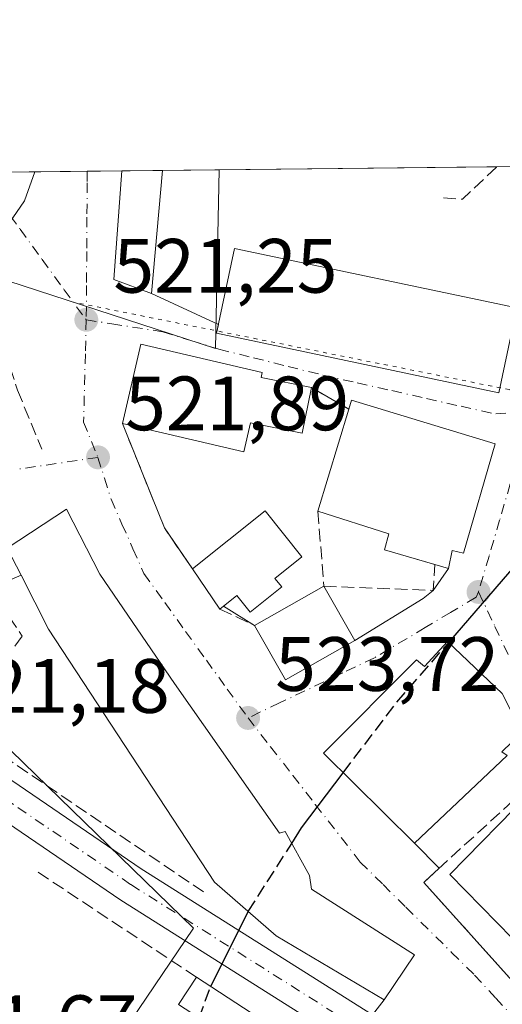
# Model space of a CAD drawing. Units: metres. Extents: x 573435 to 576877, y 4719557 to 4721918.
# Drawn here: x 575022 to 575085, y 4721790 to 4721918 of the extents above; entities that cross this region are included whole.
import ezdxf

# ---------------------------------------------------------------- set-up
doc = ezdxf.new("R2010")
doc.units = ezdxf.units.M
doc.header["$MEASUREMENT"] = 0
for name, pattern in [('DGN Style 3', [2.307223458686699, 1.648016756204785, -0.6592067024819142]), ('DGN Style 4', [2.6384748266838614, 1.318413404963828, -0.6592067024819142, 0.001648016756204785, -0.6592067024819142]), ('DGN Style 5', [1.1536117293433497, 0.4944050268614355, -0.6592067024819142])]:
    doc.linetypes.add(name, pattern=pattern)
for name, color, linetype, lineweight in [('Carretera de calzada única Cxs', 7, 'Continuous', 13), ('Carretera de calzada única eje', 7, 'DGN Style 4', 0), ('Comarca CxS', 21, 'Continuous', 0), ('Comunidad Autónoma CxS', 142, 'Continuous', 0), ('Cultivos leñosos CxS', 92, 'Continuous', 0), ('Curva de nivel maestra', 30, 'Continuous', 30), ('Curva de nivel maestra oculto', 30, 'DGN Style 3', 30), ('Curva de nivel normal', 30, 'Continuous', 0), ('Edificación Cxs', 1, 'Continuous', 13), ('Entidad de ámbito territorial CxS', 92, 'Continuous', 0), ('Municipio CxS', 4, 'Continuous', 0), ('Muro lineal', 1, 'DGN Style 3', 13), ('Núcleo urbano CxS', 7, 'Continuous', 0), ('Obra de contención lineal', 1, 'DGN Style 3', 13), ('Provincia CxS', 1, 'Continuous', 0), ('Punto de cota en terreno', 7, 'Continuous', 0), ('Rótulo de punto de cota en terreno', 7, 'Continuous', 0), ('Vía pecuaria eje', 92, 'DGN Style 5', 0), ('Vía urbana Cxs', 4, 'Continuous', 0), ('Vía urbana eje', 4, 'DGN Style 4', 0)]:
    doc.layers.add(name, color=color, linetype=linetype, lineweight=lineweight)
doc.styles.add('Style-Arial', font='txt')

# ---------------------------------------------------------------- blocks, each defined once
blk = doc.blocks.new('5PATER')
at = {"layer": 'Cultivos leñosos CxS', "linetype": 'Continuous', "lineweight": 0}
h = blk.add_hatch(color=51, dxfattribs=at)
edge = h.paths.add_edge_path()
edge.add_ellipse((0, 0), major_axis=(-0.1095731443231308, -0.1110710700762829), ratio=0.9994222409660322, start_angle=0, end_angle=360)
blk = doc.blocks.new('*U28')
at = {"layer": 'Vía urbana Cxs', "color": 4, "linetype": 'Continuous', "lineweight": 0}
for points in [[(575068.0225999998, 4721788.3266, 526.2317000000039), (575069.5301000001, 4721790.290100001, 526.2167999999947), (575073.4801000003, 4721796.130100001, 525.9915000000037), (575060.0701000001, 4721804.700099999, 528.5007999999943), (575059.8101000004, 4721806.470100001, 528.953800000003), (575056.6401000004, 4721812.220100001, 527.9559000000008), (575055.9200999998, 4721812.0001, 528.6938999999984), (575042.2600999996, 4721831.5001, 526.7112000000052), (575032.5301000001, 4721845.7401, 526.7507000000041), (575028.1901000004, 4721854.190099999, 525.2026999999945), (575020.4801000003, 4721849.100099999, 526.1907999999967)], [(575007.8483999996, 4721897.9518, 520.6983999999939), (575035.3907000005, 4721898.250399999, 524.1223000000027), (575035.3901000004, 4721898.2401, 524.1245000000055), (575034.3501000004, 4721884.100099999, 523.0736999999936), (575039.2600999996, 4721882.270099999, 523.7102000000014), (575047.9574999996, 4721878.2272, 524.776199999993), (575047.7200999996, 4721877.100099999, 525.0532999999997), (575084.4600999998, 4721869.350099999, 525.0788999999932), (575086.8000999996, 4721880.4101, 524.2620000000024)]]:
    blk.add_polyline3d(points, dxfattribs=at)
for points in [[(575056.6700999998, 4721831.960100001, 526.0890000000073), (575065.6901000004, 4721837.0701, 526.2834000000003), (575074.6008000001, 4721842.553200001, 525.2839999999997), (575075.9237000003, 4721843.611500001, 525.8276999999945), (575077.8901000004, 4721846.4801, 527.3187000000034), (575078.3901000004, 4721848.8201, 528.3773999999976), (575079.8701, 4721848.4801, 527.1333000000013), (575083.9801000003, 4721862.6801, 526.7817000000068), (575065.2801000001, 4721868.380100001, 526.7439000000013), (575064.9200999998, 4721867.220100001, 527.1129999999976), (575060.0500999996, 4721870.020099999, 525.4959999999992), (575053.5201000003, 4721871.3301, 526.277900000001), (575053.6700999998, 4721871.9901, 525.8659000000043), (575037.8501000004, 4721875.670100001, 524.3775000000023), (575035.4600999998, 4721865.370100001, 525.1686000000045), (575039.2938999999, 4721855.841600001, 524.4020000000019), (575040.9401000004, 4721851.7501, 524.3984000000055), (575044.5800999999, 4721846.420100001, 526.2878999999957), (575048.1501000002, 4721841.1801, 526.9513000000006), (575048.6206999999, 4721841.554500001, 527.2360999999946), (575052.6700999998, 4721839.050100001, 527.2810000000027)], [(575093.7600999996, 4721812.210100001, 527.1037000000069), (575088.5100999996, 4721817.280099999, 527.0038000000059), (575088.0313999997, 4721817.8038, 526.9860999999946), (575089.6901000004, 4721819.3201, 526.5921999999991), (575087.4600999998, 4721825.090100001, 526.6563000000025), (575084.8701, 4721830.190099999, 527.3500000000058), (575077.7801000001, 4721836.970100001, 526.5443999999989), (575074.7600999996, 4721833.710100001, 529.3401000000014), (575073.7401000002, 4721834.5601, 528.5440999999992), (575061.6501000002, 4721822.4001, 529.2801000000036), (575073.4801000003, 4721810.6801, 529.3730000000069), (575076.6777999997, 4721807.4254, 528.3856999999989), (575074.6700999998, 4721805.590100001, 526.9425999999949), (575097.4101, 4721780.2501, 528.5323999999965), (575100.5201000003, 4721783.6801, 529.9180999999953), (575100.9003, 4721784.0637, 530.1809999999969), (575107.3701, 4721790.590100001, 529.0859999999957), (575111.2100999998, 4721794.420100001, 528.2314999999944)]]:
    blk.add_polyline3d(points, close=True, dxfattribs=at)

msp = doc.modelspace()

# ---------------------------------------------------------------- linework, layer by layer
at = {"layer": 'Carretera de calzada única Cxs', "color": 7, "linetype": 'Continuous', "lineweight": 13, "extrusion": (0.2885567031410363, 0.5171411531310184, 0.8057915715684152), "elevation": 2608194.825781494, "flags": 128}
msp.add_lwpolyline([(1798634.252459171, -3548026.202531847), (1798606.458672997, -3548023.098171242), (1798570.911891383, -3548020.706577505)], dxfattribs=at)
at = {"layer": 'Carretera de calzada única Cxs', "color": 7, "linetype": 'Continuous', "lineweight": 13}
for points in [[(575014.8679000001, 4721823.057399999, 522.976999999999), (575037.9200999998, 4721807.3301, 524.8154000000068), (575068.0225999998, 4721788.3266, 526.2317000000039), (575093.9587000003, 4721771.9531, 527.8413), (575097.8354000002, 4721769.505799999, 528.1006000000052), (575100.8701, 4721767.590100001, 528.3080999999949), (575109.3901000004, 4721761.850099999, 528.8920999999973), (575116.5800999999, 4721756.050100001, 529.5111999999936), (575120.4401000004, 4721752.4001, 529.6346000000049), (575134.1201, 4721738.1501, 532.7458000000044), (575141.5301000001, 4721730.2501, 537.1763999999966), (575178.9401000004, 4721688.770099999, 538.6015999999945), (575196.2879999997, 4721669.787900001, 540.5007999999943), (575198.3929000003, 4721667.4847, 538.3307000000059), (575224.1601, 4721639.290100001, 541.3935000000056), (575244.3000999996, 4721617.2301, 544.3439000000071)], [(575241.0100999996, 4721614.4101, 543.4038), (575222.6355999997, 4721634.525599999, 539.8901999999945), (575219.9448999995, 4721637.471100001, 540.4474000000046), (575175.7301000003, 4721685.860099999, 538.5975000000036), (575138.3501000004, 4721727.3201, 533.5442000000039), (575130.6201, 4721734.7601, 532.9462000000058), (575117.0100999996, 4721748.9301, 529.6823000000004), (575113.3701, 4721752.360099999, 529.2936000000045), (575106.4801000003, 4721757.9301, 529.8448999999965), (575098.2100999998, 4721763.5001, 528.309500000003), (575035.2500999998, 4721803.2501, 524.4521999999997), (575012.1498999996, 4721819.0098, 522.049199999994)], [(575219.9448999995, 4721637.471100001, 540.4474000000046), (575175.7301000003, 4721685.860099999, 538.5975000000036), (575138.3501000004, 4721727.3201, 533.5442000000039), (575130.6201, 4721734.7601, 532.9462000000058), (575117.0100999996, 4721748.9301, 529.6823000000004), (575113.3701, 4721752.360099999, 529.2936000000045), (575106.4801000003, 4721757.9301, 529.8448999999965), (575098.2100999998, 4721763.5001, 528.309500000003), (575035.2500999998, 4721803.2501, 524.4521999999997), (575012.1498999996, 4721819.0098, 522.049199999994)]]:
    msp.add_polyline3d(points, dxfattribs=at)
at = {"layer": 'Carretera de calzada única eje', "color": 7, "linetype": 'DGN Style 4', "lineweight": 0}
msp.add_polyline3d([(575008.9600999998, 4721824.2401, 521.5691999999982), (575021.8701, 4721815.3301, 523.079700000002), (575036.5800999999, 4721805.290100001, 524.4977999999974), (575068.0701000001, 4721785.4101, 526.366200000004), (575092.1401000004, 4721770.210100001, 527.8610999999946)], dxfattribs=at)
at = {"layer": 'Comarca CxS', "color": 21, "linetype": 'Continuous', "lineweight": 0, "flags": 128}
msp.add_lwpolyline([(574596.7785301993, 4719579.934590847), (573459.8900005533, 4719567.609982769), (573439.0015605355, 4721543.12181467), (573435.4300005537, 4721880.899982747), (573813.0817095588, 4721884.995350295), (576851.0500005785, 4721917.939982748), (576870.4279790767, 4720167.573568078), (576875.8829847822, 4719674.835959751), (576876.6600005792, 4719604.649982771), (576806.8762645137, 4719603.89348187), (575596.1745474102, 4719590.768691029)], close=True, dxfattribs=at)
at = {"layer": 'Comunidad Autónoma CxS', "color": 142, "linetype": 'Continuous', "lineweight": 0, "flags": 128}
msp.add_lwpolyline([(574596.7785301993, 4719579.934590847), (573459.8900005533, 4719567.609982769), (573439.0015605355, 4721543.12181467), (573435.4300005537, 4721880.899982747), (573813.0817095588, 4721884.995350295), (576851.0500005785, 4721917.939982748), (576870.4279790767, 4720167.573568078), (576875.8829847822, 4719674.835959751), (576876.6600005792, 4719604.649982771), (576806.8762645137, 4719603.89348187), (575596.1745474102, 4719590.768691029)], close=True, dxfattribs=at)
at = {"layer": 'Curva de nivel maestra', "color": 30, "linetype": 'Continuous', "lineweight": 30, "elevation": 525, "flags": 128}
for points in [[(575077.9211999997, 4721836.835100001), (575095.2142000003, 4721856.8259)], [(575057.4984999998, 4721810.662799999), (575058.79, 4721812.690099999), (575064.2103000004, 4721819.863600001)], [(575046.9737, 4721792.018400001), (575051.8416999998, 4721801.7828)]]:
    msp.add_lwpolyline(points, dxfattribs=at)
at = {"layer": 'Curva de nivel maestra oculto', "color": 30, "linetype": 'DGN Style 3', "lineweight": 30, "elevation": 525, "flags": 128}
for points in [[(575064.2103000004, 4721819.863600001), (575070.9100000003, 4721828.7301), (575077.9211999997, 4721836.835100001)], [(575051.8416999998, 4721801.7828), (575057.4984999998, 4721810.662799999)], [(575045.4736000003, 4721787.923599999), (575046.8399999999, 4721791.7501), (575046.9737, 4721792.018400001)]]:
    msp.add_lwpolyline(points, dxfattribs=at)
at = {"layer": 'Curva de nivel normal', "color": 30, "linetype": 'Continuous', "lineweight": 0, "elevation": 520, "flags": 128}
msp.add_lwpolyline([(575015.8466999996, 4721872.3147), (575015.9199999999, 4721872.340100001), (575019.75, 4721871.8201), (575018.9000000004, 4721877.1601), (575018.2300000004, 4721880.5601), (575017.4900000002, 4721882.780099999), (575017.4900000002, 4721886.0101), (575018.79, 4721888.670100001), (575022.7100000001, 4721894.340100001), (575024.0898000002, 4721898.127900001)], dxfattribs=at)
at = {"layer": 'Edificación Cxs', "color": 1, "linetype": 'Continuous', "lineweight": 13, "flags": 128}
for points, elevation in [([(575040.6700999998, 4721898.300100001), (575039.2600999996, 4721882.270099999), (575034.3501000004, 4721884.100099999), (575035.3901000004, 4721898.2401), (575035.3907000005, 4721898.250499999), (575040.6710999999, 4721898.307700001)], 524.3686000000016), ([(575060.0500999996, 4721870.020099999), (575058.8701, 4721864.0801), (575052.1501000002, 4721865.420100001), (575051.2801000001, 4721861.6801), (575035.4600999998, 4721865.370100001), (575037.8501000004, 4721875.670100001), (575053.6700999998, 4721871.9901), (575053.5201000003, 4721871.3301)], 527.5486999999994), ([(575083.9801000003, 4721862.6801), (575079.8701, 4721848.4801), (575078.3901000004, 4721848.8201), (575077.8901000004, 4721846.4801), (575069.5701000001, 4721848.9101), (575070.1401000004, 4721851.0001), (575060.8901000004, 4721853.9301), (575064.9200999998, 4721867.220100001), (575065.2801000001, 4721868.380100001)], 529.9236999999994), ([(575042.2600999996, 4721831.5001), (575055.9200999998, 4721812.0001), (575056.6401000004, 4721812.220100001), (575059.8101000004, 4721806.470100001), (575060.0701000001, 4721804.700099999), (575073.4801000003, 4721796.130100001), (575069.5301000001, 4721790.290100001), (575055.4801000003, 4721798.610099999), (575047.4301000005, 4721805.630100001), (575025.8501000004, 4721838.5601), (575022.2701000003, 4721845.5801), (575020.4801000003, 4721849.100099999), (575028.1901000004, 4721854.190099999), (575032.5301000001, 4721845.7401)], 529.5522999999956), ([(575056.1901000004, 4721844.0701), (575052.0701000001, 4721840.770099999), (575050.3501000004, 4721842.9301), (575048.1501000002, 4721841.1801), (575044.5800999999, 4721846.420100001), (575054.0301000001, 4721853.970100001), (575058.8000999996, 4721847.9901), (575055.3000999996, 4721845.1801)], 527.7777999999962), ([(575077.7801000001, 4721836.970100001), (575084.8701, 4721830.190099999), (575087.4600999998, 4721825.090100001), (575084.8501000004, 4721822.600099999), (575085.5301000001, 4721822.130100001), (575073.4801000003, 4721810.6801), (575061.6501000002, 4721822.4001), (575073.7401000002, 4721834.5601), (575074.7600999996, 4721833.710100001)], 529.3883999999963), ([(575107.3701, 4721790.590100001), (575100.5201000003, 4721783.6801), (575078.0701000001, 4721806.610099999), (575088.5100999996, 4721817.280099999), (575093.7600999996, 4721812.210100001), (575090.0800999999, 4721808.460100001)], 529.9180999999954), ([(575077.6901000004, 4721771.9901), (575075.3701, 4721768.4301), (575065.6901000004, 4721774.7401), (575042.7801000001, 4721789.6801), (575045.1001000004, 4721793.2401)], 528.5975999999937)]:
    msp.add_lwpolyline(points, close=True, dxfattribs=dict(at, elevation=elevation))
at = {"layer": 'Edificación Cxs', "color": 1, "linetype": 'Continuous', "lineweight": 13, "extrusion": (-0.04651257710995609, -0.000503848095201557, 0.9989175773344302), "elevation": -28601.94241199453, "flags": 128}
msp.add_lwpolyline([(-4715392.520334981, 625495.3008583061), (-4715392.520334982, 625500.5872902602)], dxfattribs=at)
at = {"layer": 'Edificación Cxs', "color": 1, "linetype": 'Continuous', "lineweight": 13, "extrusion": (0.006798104143091753, 0.05166558163306968, 0.9986413036994698), "elevation": 248392.4645910457, "flags": 128}
msp.add_lwpolyline([(45866.51601134718, -4750072.959743318), (45866.51601134718, -4750072.952067382)], dxfattribs=at)
at = {"layer": 'Edificación Cxs', "color": 1, "linetype": 'Continuous', "lineweight": 13, "extrusion": (0.08301081226513904, 0.2786787466723863, 0.9567901343555909), "elevation": 1364124.981491672, "flags": 128}
msp.add_lwpolyline([(796850.4318890126, -4486749.648520773), (796850.418023494, -4486750.917868069), (796830.8689946169, -4486750.7878726)], dxfattribs=at)
at = {"layer": 'Edificación Cxs', "color": 1, "linetype": 'Continuous', "lineweight": 13, "extrusion": (0.02094722268580414, 0.06907905448447028, 0.9973912462485738), "elevation": 338753.8737978349, "flags": 128}
msp.add_lwpolyline([(819905.8806508585, -4673285.782326311), (819905.8806508584, -4673299.706234744)], dxfattribs=at)
at = {"layer": 'Edificación Cxs', "color": 1, "linetype": 'Continuous', "lineweight": 13, "extrusion": (-0.05859039336439105, 0.08599822443963745, 0.9945709985710602), "elevation": 372901.7507373773, "flags": 128}
msp.add_lwpolyline([(-3133835.973364428, -3559000.022343816), (-3133835.973364428, -3559006.397498683)], dxfattribs=at)
at = {"layer": 'Edificación Cxs', "color": 1, "linetype": 'Continuous', "lineweight": 13, "extrusion": (0.07239863379082065, 0.04093492597056834, 0.9965353830451817), "elevation": 235446.6138070932, "flags": 128}
msp.add_lwpolyline([(3827286.098289057, -2814763.912009989), (3827286.098289057, -2814774.310003981)], dxfattribs=at)
at = {"layer": 'Edificación Cxs', "color": 1, "linetype": 'Continuous', "lineweight": 13, "extrusion": (0.008032029249388213, -0.01421669177141714, 0.9998666772031226), "elevation": -61983.74454283511, "flags": 128}
msp.add_lwpolyline([(575038.907813716, 4721440.105760227), (575042.9087514221, 4721433.025044634)], dxfattribs=at)
at = {"layer": 'Edificación Cxs', "color": 1, "linetype": 'Continuous', "lineweight": 13, "extrusion": (0.05524609858166869, -0.1351539075052811, 0.9892832202547248), "elevation": -605883.951484384, "flags": 128}
msp.add_lwpolyline([(2318931.023810715, 4108760.115365318), (2318920.740931437, 4108758.783943104), (2318919.720990854, 4108766.947807704)], dxfattribs=at)
at = {"layer": 'Edificación Cxs', "color": 1, "linetype": 'Continuous', "lineweight": 13, "extrusion": (-0.05696434389774031, 0.0480194282304924, 0.9972207368665759), "elevation": 194505.4721534869, "flags": 128}
msp.add_lwpolyline([(-3980837.305824424, -2596335.781267659), (-3980833.962664441, -2596363.00273292), (-3980838.179879417, -2596363.524854609)], dxfattribs=at)
at = {"layer": 'Edificación Cxs', "color": 1, "linetype": 'Continuous', "lineweight": 13, "extrusion": (-0.03780120618831266, 0.02464791750549232, 0.9989812555665654), "elevation": 95170.62561058738, "flags": 128}
msp.add_lwpolyline([(-4269349.000819522, -2095139.663006031), (-4269349.000819521, -2095100.717410565)], dxfattribs=at)
at = {"layer": 'Edificación Cxs', "color": 1, "linetype": 'Continuous', "lineweight": 13}
for points in [[(575040.6700999998, 4721898.300100001, 524.3686000000016), (575039.2600999996, 4721882.270099999, 523.7102000000014), (575034.3501000004, 4721884.100099999, 523.0736999999936), (575035.3901000004, 4721898.2401, 524.1245000000055), (575035.3907000005, 4721898.250499999, 524.1223000000027)], [(575086.8000999996, 4721880.4101, 524.2620000000024), (575084.4600999998, 4721869.350099999, 525.0788999999932), (575047.7200999996, 4721877.100099999, 525.0532999999997), (575050.0500999996, 4721888.1601, 522.8393000000069), (575086.8000999996, 4721880.4101, 524.2620000000024)], [(575035.4600999998, 4721865.370100001, 525.1686000000045), (575037.8501000004, 4721875.670100001, 524.3775000000023), (575053.6700999998, 4721871.9901, 525.8659000000043), (575053.5201000003, 4721871.3301, 526.277900000001), (575060.0500999996, 4721870.020099999, 525.4959999999992)], [(575060.0500999996, 4721870.020099999, 525.4959999999992), (575058.8701, 4721864.0801, 526.4928000000073), (575052.1501000002, 4721865.420100001, 527.5486999999994), (575051.2801000001, 4721861.6801, 525.8781000000017), (575035.4600999998, 4721865.370100001, 525.1686000000045)], [(575083.9801000003, 4721862.6801, 526.7817000000068), (575079.8701, 4721848.4801, 527.1333000000013), (575078.3901000004, 4721848.8201, 528.3773999999976), (575077.8901000004, 4721846.4801, 527.3187000000034), (575076.1381999999, 4721846.991800001, 527.8543999999965)], [(575022.2701000003, 4721845.5801, 529.1861000000063), (575020.4801000003, 4721849.100099999, 526.1907999999967), (575028.1901000004, 4721854.190099999, 525.2026999999945), (575032.5301000001, 4721845.7401, 526.7507000000041), (575042.2600999996, 4721831.5001, 526.7112000000052)], [(575044.5800999999, 4721846.420100001, 526.2878999999957), (575054.0301000001, 4721853.970100001, 525.446299999996), (575058.8000999996, 4721847.9901, 525.2093000000023), (575055.3000999996, 4721845.1801, 526.9441999999982), (575056.1901000004, 4721844.0701, 526.7027999999991)], [(575076.1381999999, 4721846.991800001, 527.8543999999965), (575069.5701000001, 4721848.9101, 528.1184999999969), (575070.1401000004, 4721851.0001, 529.9236999999994), (575060.8901000004, 4721853.9301, 528.118100000007)], [(575042.2600999996, 4721831.5001, 526.7112000000052), (575055.9200999998, 4721812.0001, 528.6938999999984), (575056.6401000004, 4721812.220100001, 527.9559000000008), (575059.8101000004, 4721806.470100001, 528.953800000003), (575060.0701000001, 4721804.700099999, 528.5007999999943), (575073.4801000003, 4721796.130100001, 525.9915000000037), (575069.5301000001, 4721790.290100001, 526.2167999999947), (575055.4801000003, 4721798.610099999, 527.7090999999928), (575047.4301000005, 4721805.630100001, 529.5522999999957), (575025.8501000004, 4721838.5601, 529.4116000000067), (575022.2701000003, 4721845.5801, 529.1861000000063)], [(575056.1901000004, 4721844.0701, 526.7027999999991), (575052.0701000001, 4721840.770099999, 527.2958000000071), (575050.3501000004, 4721842.9301, 527.7777999999962), (575048.1501000002, 4721841.1801, 526.9513000000006)], [(575077.7801000001, 4721836.970100001, 526.5443999999989), (575084.8701, 4721830.190099999, 527.3500000000058), (575087.4600999998, 4721825.090100001, 526.6563000000025), (575084.8501000004, 4721822.600099999, 529.3883999999962), (575085.5301000001, 4721822.130100001, 528.6282999999967), (575073.4801000003, 4721810.6801, 529.3730000000069), (575061.6501000002, 4721822.4001, 529.2801000000036), (575073.7401000002, 4721834.5601, 528.5440999999992), (575074.7600999996, 4721833.710100001, 529.3401000000014), (575077.7801000001, 4721836.970100001, 526.5443999999989)], [(575100.5201000003, 4721783.6801, 529.9180999999953), (575078.0701000001, 4721806.610099999, 528.9168000000063), (575088.5100999996, 4721817.280099999, 527.0038000000059), (575093.7600999996, 4721812.210100001, 527.1037000000069)]]:
    msp.add_polyline3d(points, dxfattribs=at)
for points in [[(575086.8000999996, 4721880.4101, 525.0788999999932), (575084.4600999998, 4721869.350099999, 525.0788999999932), (575047.7200999996, 4721877.100099999, 525.0788999999932), (575050.0500999996, 4721888.1601, 525.0788999999932)], [(575065.6901000004, 4721837.0701, 527.2810000000027), (575056.6700999998, 4721831.960100001, 527.2810000000027), (575052.6700999998, 4721839.050100001, 527.2810000000027), (575061.6901000004, 4721844.1501, 527.2810000000027)]]:
    msp.add_3dface(points, dxfattribs=at)
at = {"layer": 'Entidad de ámbito territorial CxS', "color": 92, "linetype": 'Continuous', "lineweight": 0, "flags": 128}
msp.add_lwpolyline([(573813.0817095588, 4721884.995350295), (576851.0500005785, 4721917.939982748), (576870.4279790767, 4720167.573568078)], dxfattribs=at)
at = {"layer": 'Municipio CxS', "color": 4, "linetype": 'Continuous', "lineweight": 0, "flags": 128}
msp.add_lwpolyline([(573813.0817095588, 4721884.995350295), (576851.0500005785, 4721917.939982748), (576870.4279790767, 4720167.573568078)], dxfattribs=at)
at = {"layer": 'Muro lineal', "color": 1, "linetype": 'DGN Style 3', "lineweight": 13, "extrusion": (-0.05703837156342859, 0.1682252756323034, 0.9840969875006366), "elevation": 762054.9382264673, "flags": 128}
msp.add_lwpolyline([(-2060843.541504338, -4218909.835362341), (-2060845.838633791, -4218908.840046052), (-2060851.442500568, -4218911.447684655)], dxfattribs=at)
at = {"layer": 'Muro lineal', "color": 1, "linetype": 'DGN Style 3', "lineweight": 13, "extrusion": (-0.2398055484703291, 0.1378758799461722, 0.9609805100270835), "elevation": 513634.3847092288, "flags": 128}
msp.add_lwpolyline([(-4380141.283316587, -1782496.249958558), (-4380141.283316587, -1782490.404311546)], dxfattribs=at)
at = {"layer": 'Muro lineal', "color": 1, "linetype": 'DGN Style 3', "lineweight": 13, "extrusion": (-0.7760672264276819, -0.3422060947841419, 0.529730732313533), "elevation": -2061839.085068705, "flags": 128}
msp.add_lwpolyline([(-4088474.230150615, 1288362.016748968), (-4088459.556929972, 1288361.108671878), (-4088453.211392311, 1288363.336420076)], dxfattribs=at)
at = {"layer": 'Muro lineal', "color": 1, "linetype": 'DGN Style 3', "lineweight": 13, "extrusion": (0.01393202804319737, -0.1703190428351049, 0.9852904760741054), "elevation": -795689.5276002188, "flags": 128}
msp.add_lwpolyline([(958106.526190609, 4590807.108077016), (958106.526190609, 4590797.148917232)], dxfattribs=at)
at = {"layer": 'Muro lineal', "color": 1, "linetype": 'DGN Style 3', "lineweight": 13, "extrusion": (0.01595383181620759, -0.5148986535259422, 0.8571025912033822), "elevation": -2421645.564868966, "flags": 128}
msp.add_lwpolyline([(721019.2344091027, 4030170.272349651), (721033.4445014506, 4030169.129954523), (721033.7635849281, 4030173.064180871)], dxfattribs=at)
at = {"layer": 'Muro lineal', "color": 1, "linetype": 'DGN Style 3', "lineweight": 13, "extrusion": (-0.05955832065293127, 0.0280661997595681, 0.9978301934057011), "elevation": 98801.04359670496, "flags": 128}
msp.add_lwpolyline([(-4516469.676788372, -1489363.889428839), (-4516469.676788372, -1489358.881834399)], dxfattribs=at)
at = {"layer": 'Muro lineal', "color": 1, "linetype": 'DGN Style 3', "lineweight": 13, "extrusion": (-0.06067373394626344, 0.04024308311663793, 0.9973460744747961), "elevation": 155654.1777418122, "flags": 128}
msp.add_lwpolyline([(-4252776.782796225, -2125035.375734434), (-4252776.782796225, -2125010.578547715)], dxfattribs=at)
at = {"layer": 'Muro lineal', "color": 1, "linetype": 'DGN Style 3', "lineweight": 13}
for points in [[(575022.2701000003, 4721845.5801, 529.1861000000063), (575021.0701000001, 4721845.0701, 527.6061000000045), (575020.1201, 4721844.1501, 526.3534999999974), (575019.6901000004, 4721843.360099999, 525.790399999998), (575019.4401000004, 4721842.0701, 525.4447999999975), (575022.4401000004, 4721837.6601, 528.0598999999929), (575016.7801000001, 4721830.1601, 523.9530999999988), (575016.3201000001, 4721825.2501, 523.8554000000004), (575017.9600999998, 4721823.390100001, 524.1040000000066), (575046.0201000003, 4721804.340100001, 527.8043000000034)], [(575089.6901000004, 4721819.3201, 526.5921999999991), (575074.6700999998, 4721805.590100001, 526.9425999999949), (575097.4101, 4721780.2501, 528.5323999999965), (575100.5201000003, 4721783.6801, 529.9180999999953)]]:
    msp.add_polyline3d(points, dxfattribs=at)
at = {"layer": 'Núcleo urbano CxS', "color": 7, "linetype": 'Continuous', "lineweight": 0, "extrusion": (-0.09330686946588149, -0.001011973594064083, 0.9956368836176781), "elevation": -57914.84176350941, "flags": 128}
msp.add_lwpolyline([(-4715384.29541564, 623508.2405138517), (-4715384.29541564, 623522.4379903892)], dxfattribs=at)
at = {"layer": 'Núcleo urbano CxS', "color": 7, "linetype": 'Continuous', "lineweight": 0, "extrusion": (-0.0678401830422496, 0.03750731944281176, 0.9969909280194124), "elevation": 138614.1610544199, "flags": 128}
msp.add_lwpolyline([(-4410582.717550093, -1776058.216482352), (-4410588.090219839, -1776030.221808471), (-4410608.691330946, -1776041.105687718)], dxfattribs=at)
msp.add_lwpolyline([(-4410582.717550093, -1776058.216482352), (-4410588.090219839, -1776030.221808471), (-4410608.691330946, -1776041.105687718)], dxfattribs=at)
at = {"layer": 'Núcleo urbano CxS', "color": 7, "linetype": 'Continuous', "lineweight": 0, "extrusion": (-0.08180783163486303, -0.0008893930964910086, 0.9966477249575809), "elevation": -50723.20141254027, "flags": 128}
msp.add_lwpolyline([(-4715367.960553844, 624272.0292045426), (-4715367.960553844, 624276.5517316471)], dxfattribs=at)
at = {"layer": 'Núcleo urbano CxS', "color": 7, "linetype": 'Continuous', "lineweight": 0, "extrusion": (-0.09985772467898034, -0.001081710098576674, 0.9950011380522134), "elevation": -62011.48718377687, "flags": 128}
msp.add_lwpolyline([(-4715392.520334981, 623070.63343363), (-4715392.520334982, 623075.9406735902)], dxfattribs=at)
at = {"layer": 'Núcleo urbano CxS', "color": 7, "linetype": 'Continuous', "lineweight": 0, "extrusion": (-0.03357860251027851, -0.0003638182188523473, 0.9994360135044967), "elevation": -20506.17284501409, "flags": 128}
msp.add_lwpolyline([(-4715391.07398715, 625829.2015060257), (-4715391.07398715, 625836.5897062514)], dxfattribs=at)
at = {"layer": 'Núcleo urbano CxS', "color": 7, "linetype": 'Continuous', "lineweight": 0, "extrusion": (-0.01218077474117029, -0.0001321242922728331, 0.999925802882332), "elevation": -7107.103084522654, "flags": 128}
msp.add_lwpolyline([(575011.7431833702, 4721897.489893714), (575047.8942659913, 4721897.881993717)], dxfattribs=at)
at = {"layer": 'Núcleo urbano CxS', "color": 7, "linetype": 'Continuous', "lineweight": 0, "extrusion": (0.01867317085835237, 0.0002021643259583678, 0.9998256207057711), "elevation": 12214.93837810964, "flags": 128}
msp.add_lwpolyline([(4715396.311085711, -626050.0173871368), (4715396.311085711, -626052.5395747314)], dxfattribs=at)
at = {"layer": 'Núcleo urbano CxS', "color": 7, "linetype": 'Continuous', "lineweight": 0}
for points in [[(575168.9633, 4721813.0295, 530.9716999999946), (575133.5658999998, 4721792.9713, 529.3603000000003), (575113.1350999996, 4721778.303500001, 529.184699999998), (575105.1984999999, 4721768.291300001, 528.3138000000035), (575103.7061000001, 4721766.408600001, 528.304999999993), (575099.5988999996, 4721758.947699999, 528.2831000000006), (575081.6980999997, 4721726.431100001, 526.7936999999947), (575017.7805000005, 4721773.064099999, 523.2985000000045), (575034.5455, 4721784.590299999, 524.053899999999), (575044.7074999996, 4721799.610500001, 524.5501999999979), (575013.0456999998, 4721830.4211, 520.9614000000003), (575019.5749000004, 4721863.0909, 520.3948999999993), (575020.5579000004, 4721883.9111, 520.0175000000017), (575047.5833000002, 4721875.1085, 522.1876000000047), (575048.0548, 4721898.387800001, 521.3439000000071), (575094.4622999998, 4721898.891000001, 521.5929000000033), (575092.8108999999, 4721867.408100001, 524.0555000000022), (575149.8066999996, 4721842.746099999, 528.7783999999956), (575154.7994999997, 4721833.1535, 529.5136000000057), (575157.2981000004, 4721829.6021, 529.820000000007)], [(575020.5579000004, 4721883.9111, 520.0175000000017), (575014.4959000006, 4721895.863100001, 518.8420999999944), (575013.2435, 4721898.010299999, 518.7207999999955), (575048.0548, 4721898.387800001, 521.3439000000071), (575047.5833000002, 4721875.1085, 522.1876000000047)]]:
    msp.add_polyline3d(points, close=True, dxfattribs=at)
for points in [[(575020.5579000004, 4721883.9111, 520.0175000000017), (575019.5749000004, 4721863.0909, 520.3948999999993), (575013.0456999998, 4721830.4211, 520.9614000000003), (575044.7074999996, 4721799.610500001, 524.5501999999979), (575034.5455, 4721784.590299999, 524.053899999999), (575017.7805000005, 4721773.064099999, 523.2985000000045)], [(575013.0456999998, 4721830.4211, 520.9614000000003), (575044.7074999996, 4721799.610500001, 524.5501999999979), (575034.5455, 4721784.590299999, 524.053899999999), (575017.7805000005, 4721773.064099999, 523.2985000000045)]]:
    msp.add_polyline3d(points, dxfattribs=at)
at = {"layer": 'Obra de contención lineal', "color": 1, "linetype": 'DGN Style 3', "lineweight": 13}
msp.add_polyline3d([(575016.2600999996, 4721893.7501, 519.7709000000032), (575014.5403000005, 4721892.427200001, 519.8769999999931), (575021.8163000002, 4721869.673000001, 523.0200000000041), (575024.9912999999, 4721862.0001, 521.9321999999956)], dxfattribs=at)
at = {"layer": 'Provincia CxS', "color": 1, "linetype": 'Continuous', "lineweight": 0, "flags": 128}
msp.add_lwpolyline([(574596.7785301993, 4719579.934590847), (573459.8900005533, 4719567.609982769), (573439.0015605355, 4721543.12181467), (573435.4300005537, 4721880.899982747), (573813.0817095588, 4721884.995350295), (576851.0500005785, 4721917.939982748), (576870.4279790767, 4720167.573568078), (576875.8829847822, 4719674.835959751), (576876.6600005792, 4719604.649982771), (576806.8762645137, 4719603.89348187), (575596.1745474102, 4719590.768691029)], close=True, dxfattribs=at)
at = {"layer": 'Vía pecuaria eje', "color": 92, "linetype": 'DGN Style 5', "lineweight": 0}
msp.add_polyline3d([(575029.9199000001, 4721880.990800001, 521.2820000000065), (575085.7791999998, 4721869.762700001, 524.7994999999937), (575119.8658999996, 4721854.297599999, 527.062699999995), (575153.0883, 4721835.640100001, 529.9812999999995), (575178.4884000003, 4721806.806600001, 537.6751999999979), (575220.9431999996, 4721758.783, 543.0240999999951), (575259.3015000002, 4721714.854499999, 540.1904999999971), (575283.2278000005, 4721687.479900001, 547.8356000000058), (575296.2620999999, 4721668.493799999, 547.5645999999979), (575316.7448000005, 4721655.4641, 549.7618999999977), (575336.1102999998, 4721642.8068, 552.9373999999953)], dxfattribs=at)
at = {"layer": 'Vía urbana Cxs', "color": 4, "linetype": 'Continuous', "lineweight": 0, "extrusion": (-0.1233502531504858, -0.001337750315725017, 0.9923622954706633), "elevation": -76727.36268002598, "flags": 128}
msp.add_lwpolyline([(-4715384.616772759, 621462.3011739671), (-4715384.616772759, 621490.0570850895)], dxfattribs=at)
at = {"layer": 'Vía urbana Cxs', "color": 4, "linetype": 'Continuous', "lineweight": 0, "extrusion": (-0.1001707532174345, 0.04656337965221866, 0.9938801094071735), "elevation": 162785.1861528069, "flags": 128}
msp.add_lwpolyline([(-4524275.806587256, -1459887.669210163), (-4524275.806587256, -1459878.019020363)], dxfattribs=at)
at = {"layer": 'Vía urbana Cxs', "color": 4, "linetype": 'Continuous', "lineweight": 0, "extrusion": (-0.2398055484703291, 0.1378758799461722, 0.9609805100270835), "elevation": 513634.3847092288, "flags": 128}
msp.add_lwpolyline([(-4380141.283316587, -1782490.404311546), (-4380141.283316587, -1782496.249958558)], dxfattribs=at)
at = {"layer": 'Vía urbana Cxs', "color": 4, "linetype": 'Continuous', "lineweight": 0, "extrusion": (0.08301081226513904, 0.2786787466723863, 0.9567901343555909), "elevation": 1364124.981491672, "flags": 128}
msp.add_lwpolyline([(796830.8689946169, -4486750.7878726), (796850.418023494, -4486750.917868069), (796850.4318890126, -4486749.648520773)], dxfattribs=at)
at = {"layer": 'Vía urbana Cxs', "color": 4, "linetype": 'Continuous', "lineweight": 0, "extrusion": (-0.05859039336439105, 0.08599822443963745, 0.9945709985710602), "elevation": 372901.7507373773, "flags": 128}
msp.add_lwpolyline([(-3133835.973364428, -3559006.397498683), (-3133835.973364428, -3559000.022343816)], dxfattribs=at)
at = {"layer": 'Vía urbana Cxs', "color": 4, "linetype": 'Continuous', "lineweight": 0, "extrusion": (-0.2227842385882102, -0.3249994236076995, 0.9190987747197439), "elevation": -1662231.016300331, "flags": 128}
msp.add_lwpolyline([(-2195414.346490251, 3878616.194166614), (-2195414.34649025, 3878619.978169246)], dxfattribs=at)
at = {"layer": 'Vía urbana Cxs', "color": 4, "linetype": 'Continuous', "lineweight": 0, "extrusion": (0.525455205864717, -0.8023136094045424, 0.2831778571744678), "elevation": -3486073.85034939, "flags": 128}
msp.add_lwpolyline([(3068081.41082474, 1029860.042887775), (3068091.869212952, 1029859.00083381), (3068093.555715796, 1029859.567738694)], dxfattribs=at)
at = {"layer": 'Vía urbana Cxs', "color": 4, "linetype": 'Continuous', "lineweight": 0, "extrusion": (-0.3349455303460407, -0.2664760033452964, 0.9037710060310229), "elevation": -1450390.93040751, "flags": 128}
msp.add_lwpolyline([(-3337076.192486854, 3063780.902288599), (-3337076.192486853, 3063781.567683791)], dxfattribs=at)
at = {"layer": 'Vía urbana Cxs', "color": 4, "linetype": 'Continuous', "lineweight": 0, "extrusion": (-0.008019969346290736, 0.004960046236806329, 0.9999555380280734), "elevation": 19335.89278059603, "flags": 128}
msp.add_lwpolyline([(575034.3548797047, 4721803.730981235), (575038.4045095718, 4721801.226550428)], dxfattribs=at)
at = {"layer": 'Vía urbana Cxs', "color": 4, "linetype": 'Continuous', "lineweight": 0, "extrusion": (0.07119099349242856, -0.1261860359653297, 0.9894487994701483), "elevation": -554369.8637510905, "flags": 128}
msp.add_lwpolyline([(2821008.205592505, 3789595.839216634), (2821008.205592504, 3789587.611886326)], dxfattribs=at)
at = {"layer": 'Vía urbana Cxs', "color": 4, "linetype": 'Continuous', "lineweight": 0, "extrusion": (-0.01631282221248432, -0.009241521229275074, 0.9998242276104499), "elevation": -52491.71099369889, "flags": 128}
msp.add_lwpolyline([(-3824904.84387165, 2827319.413441304), (-3824904.84387165, 2827329.782158263)], dxfattribs=at)
at = {"layer": 'Vía urbana Cxs', "color": 4, "linetype": 'Continuous', "lineweight": 0, "extrusion": (-0.4053269308946834, -0.3222082050001726, 0.8555068390854998), "elevation": -1754058.663737753, "flags": 128}
msp.add_lwpolyline([(-3338380.291914454, 2899112.498050516), (-3338385.895881571, 2899113.837778932), (-3338395.615184928, 2899112.281940368)], dxfattribs=at)
at = {"layer": 'Vía urbana Cxs', "color": 4, "linetype": 'Continuous', "lineweight": 0, "extrusion": (0.1482190182660197, -0.1508610684941226, 0.9773802027036711), "elevation": -626583.1790855541, "flags": 128}
msp.add_lwpolyline([(3719414.880435387, 2898198.121823174), (3719414.880435387, 2898193.45351313)], dxfattribs=at)
at = {"layer": 'Vía urbana Cxs', "color": 4, "linetype": 'Continuous', "lineweight": 0, "extrusion": (0.003665492271346874, 0.004773941414918319, 0.9999818866608413), "elevation": 25175.67040499283, "flags": 128}
msp.add_lwpolyline([(575062.2302196383, 4721721.944972234), (575063.7378641267, 4721723.908494609)], dxfattribs=at)
at = {"layer": 'Vía urbana Cxs', "color": 4, "linetype": 'Continuous', "lineweight": 0}
for points in [[(575035.3907000005, 4721898.250499999, 524.1223000000027), (575035.3901000004, 4721898.2401, 524.1245000000055), (575034.3501000004, 4721884.100099999, 523.0736999999936), (575039.2600999996, 4721882.270099999, 523.7102000000014)], [(575047.9574999996, 4721878.2272, 524.776199999993), (575047.7200999996, 4721877.100099999, 525.0532999999997), (575084.4600999998, 4721869.350099999, 525.0788999999932), (575086.8000999996, 4721880.4101, 524.2620000000024)], [(575060.0500999996, 4721870.020099999, 525.4959999999992), (575053.5201000003, 4721871.3301, 526.277900000001), (575053.6700999998, 4721871.9901, 525.8659000000043), (575037.8501000004, 4721875.670100001, 524.3775000000023), (575035.4600999998, 4721865.370100001, 525.1686000000045)], [(575035.4600999998, 4721865.370100001, 525.1686000000045), (575039.2938999999, 4721855.841600001, 524.4020000000019), (575040.9401000004, 4721851.7501, 524.3984000000055), (575044.5800999999, 4721846.420100001, 526.2878999999957)], [(575077.8901000004, 4721846.4801, 527.3187000000034), (575078.3901000004, 4721848.8201, 528.3773999999976), (575079.8701, 4721848.4801, 527.1333000000013), (575083.9801000003, 4721862.6801, 526.7817000000068)], [(575042.2600999996, 4721831.5001, 526.7112000000052), (575032.5301000001, 4721845.7401, 526.7507000000041), (575028.1901000004, 4721854.190099999, 525.2026999999945), (575020.4801000003, 4721849.100099999, 526.1907999999967)], [(575077.7801000001, 4721836.970100001, 526.5443999999989), (575074.7600999996, 4721833.710100001, 529.3401000000014), (575073.7401000002, 4721834.5601, 528.5440999999992), (575061.6501000002, 4721822.4001, 529.2801000000036), (575073.4801000003, 4721810.6801, 529.3730000000069)], [(575069.5301000001, 4721790.290100001, 526.2167999999947), (575073.4801000003, 4721796.130100001, 525.9915000000037), (575060.0701000001, 4721804.700099999, 528.5007999999943), (575059.8101000004, 4721806.470100001, 528.953800000003), (575056.6401000004, 4721812.220100001, 527.9559000000008), (575055.9200999998, 4721812.0001, 528.6938999999984), (575042.2600999996, 4721831.5001, 526.7112000000052)], [(575076.6777999997, 4721807.4254, 528.3856999999989), (575074.6700999998, 4721805.590100001, 526.9425999999949), (575097.4101, 4721780.2501, 528.5323999999965), (575100.5201000003, 4721783.6801, 529.9180999999953)]]:
    msp.add_polyline3d(points, dxfattribs=at)
at = {"layer": 'Vía urbana eje', "color": 4, "linetype": 'DGN Style 4', "lineweight": 0, "extrusion": (-0.03535853520552277, -0.005210000276009308, 0.9993611108529508), "elevation": -44411.52447259177, "flags": 128}
msp.add_lwpolyline([(-4587597.162854276, 1256428.639723074), (-4587597.162854276, 1256418.34322736)], dxfattribs=at)
at = {"layer": 'Vía urbana eje', "color": 4, "linetype": 'DGN Style 4', "lineweight": 0}
for points in [[(575016.7489, 4721898.0483, 519.0436000000045), (575019.2801000001, 4721894.5701, 519.8245000000024), (575022.1601, 4721890.640100001, 520.6205999999949), (575025.0301000001, 4721886.710100001, 521.0400999999983), (575027.8901000004, 4721882.770099999, 520.9609999999957), (575030.7600999996, 4721878.850099999, 521.3178999999947)], [(575030.8836000003, 4721898.2016, 521.2079999999987), (575030.8701, 4721896.690099999, 521.3730999999971), (575030.8501000004, 4721892.2401, 521.7017999999953), (575030.8201000001, 4721887.770099999, 521.8488999999972), (575030.8000999996, 4721883.3201, 521.500199999995), (575030.7600999996, 4721878.850099999, 521.3178999999947)], [(575030.7600999996, 4721878.850099999, 521.3178999999947), (575030.6401000004, 4721874.420100001, 521.5718000000053), (575030.4200999998, 4721865.540100001, 522.3920000000071), (575032.2801000001, 4721860.9301, 522.0048999999999)], [(575030.7600999996, 4721878.850099999, 521.3178999999947), (575034.0701000001, 4721878.3301, 521.874800000005), (575040.7100999998, 4721877.290100001, 523.1713000000018), (575044.3701, 4721876.1601, 524.8686000000016), (575048.0301000001, 4721875.020099999, 525.9762000000047), (575052.5301000001, 4721873.9101, 525.7920000000013), (575057.0301000001, 4721872.770099999, 524.8218000000053), (575061.5301000001, 4721871.6601, 524.7660999999935), (575066.0301000001, 4721870.640100001, 526.0614999999962), (575070.5301000001, 4721869.630100001, 526.6772000000057), (575075.0301000001, 4721868.600099999, 526.0374000000012), (575079.5301000001, 4721867.590100001, 525.1285999999964), (575084.0500999996, 4721866.590100001, 525.0286999999954), (575089.7100999998, 4721867.050100001, 524.2614999999934)], [(575089.7100999998, 4721867.050100001, 524.2614999999934), (575088.5100999996, 4721864.590100001, 524.3589000000065), (575087.3201000001, 4721862.1601, 524.5722999999998), (575085.9401000004, 4721857.470100001, 525.7520999999979), (575084.5500999996, 4721852.770099999, 525.8260000000009), (575083.1901000004, 4721848.090100001, 525.2764000000025), (575081.8000999996, 4721843.4101, 524.8937000000005)], [(575032.2801000001, 4721860.9301, 522.0048999999999), (575033.1401000004, 4721858.210100001, 522.224000000002), (575033.9801000003, 4721855.4901, 522.6064999999944), (575035.4101, 4721852.2601, 522.8276999999945), (575036.8300999999, 4721849.020099999, 522.8788000000059), (575038.2600999996, 4721845.800100001, 523.2679000000062), (575040.9801000003, 4721842.040100001, 523.8536000000023), (575043.6901000004, 4721838.270099999, 523.5718999999954), (575046.3901000004, 4721834.5101, 523.8439999999973), (575049.1001000004, 4721830.7601, 523.9762000000047), (575051.8201000001, 4721827.0001, 523.9556000000011)], [(575081.8000999996, 4721843.4101, 524.8937000000005), (575081.4801000003, 4721842.710100001, 524.8242000000029), (575078.1700999998, 4721840.7401, 525.3738000000012), (575074.8501000004, 4721838.7601, 525.631899999993), (575068.2500999998, 4721834.8201, 526.0476000000053), (575064.1401000004, 4721832.860099999, 525.6350999999995), (575055.9200999998, 4721828.960100001, 524.5822000000044), (575051.8201000001, 4721827.0001, 523.9556000000011)], [(575081.8000999996, 4721843.4101, 524.8937000000005), (575083.9401000004, 4721838.9301, 525.0730999999942), (575086.0701000001, 4721834.440099999, 525.609700000001), (575090.3201000001, 4721825.5001, 526.2428000000073), (575092.4401000004, 4721821.0101, 526.0819000000047), (575095.0301000001, 4721818.0701, 526.8059000000068), (575097.6201, 4721815.100099999, 526.8074000000051), (575100.2100999998, 4721812.1601, 526.6683000000048), (575102.8000999996, 4721809.190099999, 527.0295999999944)], [(575051.8201000001, 4721827.0001, 523.9556000000011), (575054.7301000003, 4721823.2501, 524.3139999999985), (575057.6601, 4721819.4901, 524.6236999999965), (575060.5701000001, 4721815.7401, 525.9952000000048), (575066.4200999998, 4721808.2301, 525.5825000000041), (575069.3901000004, 4721805.290100001, 525.6027999999933), (575072.3501000004, 4721802.340100001, 525.6652999999933), (575078.3000999996, 4721796.470100001, 526.1837999999989), (575081.2801000001, 4721793.520099999, 526.4220999999961), (575084.0500999996, 4721790.5101, 526.9287999999942), (575086.8501000004, 4721787.5001, 526.9624999999943), (575089.6201, 4721784.4801, 527.4357000000019), (575092.4200999998, 4721781.460100001, 527.3417999999947), (575095.1700999998, 4721778.590100001, 527.7477999999974), (575097.9401000004, 4721775.7401, 527.813599999994)]]:
    msp.add_polyline3d(points, dxfattribs=at)

# ---------------------------------------------------------------- block references
at = {"layer": 'Punto de cota en terreno', "color": 7, "linetype": 'Continuous', "lineweight": 0, "xscale": 10, "yscale": 10, "zscale": 10}
for p in [(575030.7699999996, 4721878.859999999, 521.25), (575032.29, 4721860.939999999, 521.8899999999994), (575081.8099999996, 4721843.41, 524.7700000000041), (575051.8200000003, 4721827, 523.7200000000012)]:
    msp.add_blockref('5PATER', p, dxfattribs=at)
at = {"layer": 'Vía urbana Cxs', "color": 4, "linetype": 'Continuous', "lineweight": 0}
msp.add_blockref('*U28', (0, 0), dxfattribs=at)

# ---------------------------------------------------------------- texts
at = {"layer": 'Rótulo de punto de cota en terreno', "color": 7, "linetype": 'Continuous', "lineweight": 0, "style": 'Style-Arial'}
for s, p in [('521,25', (575034.2977999998, 4721882.387800001)), ('521,89', (575035.8178000003, 4721864.467800001)), ('523,72', (575055.3477999996, 4721830.527799999)), ('521,18', (575012.4778000005, 4721827.6678)), ('521,67', (575008.2677999996, 4721783.867799999))]:
    msp.add_text(s, height=7.000000000000002, dxfattribs=at).set_placement(p)

doc.saveas('drawing.dxf')
